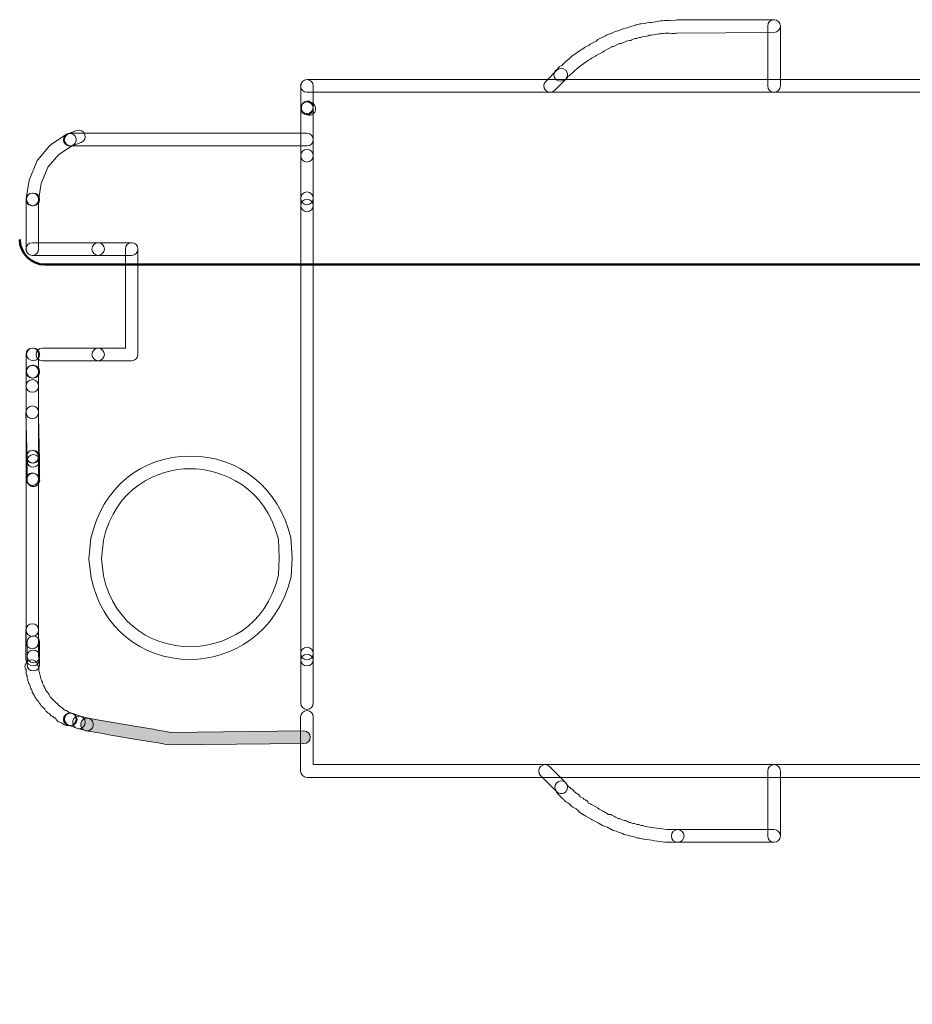
# Model space of a CAD drawing. Units: millimetres. Extents: x 0 to 12.5, y 0 to 11.4.
# Drawn here: x 0 to 2.3, y 5.5 to 8 of the extents above; entities that cross this region are included whole.
import ezdxf

# ---------------------------------------------------------------- set-up
doc = ezdxf.new("R2010")
doc.units = ezdxf.units.MM
doc.layers.add('Livello 1', color=7, linetype='Continuous')

msp = doc.modelspace()

# ---------------------------------------------------------------- hatches: boundary and pattern name
at = {"layer": 'Livello 1'}
h = msp.add_hatch(color=256, dxfattribs=at)
h.dxf.hatch_style = 2
edge = h.paths.add_edge_path()
edge.add_spline(control_points=[(0.3782, 6.1984), (0.3468, 6.2041), (0.3186, 6.2087), (0.2904, 6.2133), (0.2639, 6.2175), (0.2375, 6.2217), (0.211, 6.227), (0.211, 6.227), (0.1676, 6.2344), (0.1676, 6.2344), (0.1588, 6.2362), (0.1531, 6.2443), (0.1546, 6.2531), (0.1563, 6.2619), (0.1644, 6.2676), (0.1732, 6.2662), (0.1732, 6.2662), (0.2166, 6.2584), (0.2166, 6.2584), (0.2431, 6.2535), (0.2692, 6.2492), (0.2953, 6.245), (0.3239, 6.2404), (0.3528, 6.2358), (0.381, 6.2302), (0.381, 6.2302), (0.719, 6.2337), (0.719, 6.2337), (0.7278, 6.2337), (0.7349, 6.2267), (0.7349, 6.2178), (0.7352, 6.209), (0.7278, 6.2016), (0.719, 6.2016), (0.719, 6.2016), (0.3782, 6.1984), (0.3782, 6.1984)], knot_values=[0, 0, 0, 0, 1, 1, 1, 2, 2, 2, 3, 3, 3, 4, 4, 4, 5, 5, 5, 6, 6, 6, 7, 7, 7, 8, 8, 8, 9, 9, 9, 10, 10, 10, 11, 11, 11, 12, 12, 12, 12], degree=3, periodic=0)

# ---------------------------------------------------------------- linework, layer by layer
at = {"layer": 'Livello 1', "lineweight": 0}
for points, knots in [([(1.3675, 7.8774), (1.3615, 7.8774), (1.3559, 7.8806), (1.3531, 7.8862), (1.3492, 7.8944), (1.3524, 7.9039), (1.3605, 7.9078), (1.3605, 7.9078), (1.3608, 7.9081), (1.3608, 7.9081), (1.3622, 7.9113), (1.3647, 7.9138), (1.3679, 7.9155), (1.3679, 7.9155), (1.3711, 7.9169), (1.3711, 7.9169), (1.3873, 7.9328), (1.4046, 7.9466), (1.4229, 7.9582), (1.4229, 7.9582), (1.4275, 7.9607), (1.4275, 7.9607), (1.4289, 7.9621), (1.431, 7.9639), (1.4321, 7.9642), (1.4321, 7.9642), (1.4402, 7.9681), (1.4402, 7.9681), (1.442, 7.9698), (1.4441, 7.9713), (1.4448, 7.972), (1.4448, 7.972), (1.4582, 7.9787), (1.4582, 7.9787), (1.46, 7.9801), (1.4617, 7.9815), (1.4628, 7.9822), (1.4628, 7.9822), (1.4818, 7.9917), (1.4818, 7.9917), (1.485, 7.9942), (1.4899, 7.9967), (1.4931, 7.9967), (1.4931, 7.9967), (1.4945, 7.9967), (1.4945, 7.9967), (1.4945, 7.9967), (1.5065, 8.0027), (1.5065, 8.0027), (1.5086, 8.0037), (1.5111, 8.0044), (1.5136, 8.0044), (1.5136, 8.0044), (1.5143, 8.0044), (1.5143, 8.0044), (1.5217, 8.0083), (1.5295, 8.0111), (1.5376, 8.0118), (1.5376, 8.0118), (1.545, 8.0154), (1.545, 8.0154), (1.5471, 8.0164), (1.5496, 8.0171), (1.552, 8.0171), (1.552, 8.0171), (1.5552, 8.0182), (1.5552, 8.0182), (1.5573, 8.0192), (1.5598, 8.0196), (1.5623, 8.0196), (1.5623, 8.0196), (1.5654, 8.0206), (1.5654, 8.0206), (1.5676, 8.0217), (1.57, 8.0224), (1.5725, 8.0224), (1.5725, 8.0224), (1.581, 8.0231), (1.581, 8.0231), (1.5827, 8.0242), (1.5849, 8.0245), (1.587, 8.0249), (1.5954, 8.0252), (1.6018, 8.0266), (1.6081, 8.0274), (1.6191, 8.0295), (1.6307, 8.0312), (1.6505, 8.0298), (1.6505, 8.0298), (1.6596, 8.0316), (1.6596, 8.0316), (1.6614, 8.0323), (1.6632, 8.0326), (1.6649, 8.0326), (1.6649, 8.0326), (1.9083, 8.0326), (1.9083, 8.0326), (1.9172, 8.0326), (1.9246, 8.0252), (1.9246, 8.0164), (1.9246, 8.0076), (1.9172, 8.0005), (1.9083, 8.0005), (1.9083, 8.0005), (1.6621, 7.9988), (1.6621, 7.9988), (1.6607, 7.9981), (1.6589, 7.9981), (1.6572, 7.9981), (1.6572, 7.9981), (1.6494, 7.9981), (1.6494, 7.9981), (1.6321, 7.9991), (1.624, 7.9977), (1.6131, 7.996), (1.6071, 7.9949), (1.6007, 7.9938), (1.5923, 7.9931), (1.5923, 7.9931), (1.5901, 7.9921), (1.5901, 7.9921), (1.5877, 7.9907), (1.5852, 7.9903), (1.5827, 7.9903), (1.5827, 7.9903), (1.5746, 7.9893), (1.5746, 7.9893), (1.5725, 7.9882), (1.57, 7.9875), (1.5676, 7.9875), (1.5676, 7.9875), (1.5644, 7.9868), (1.5644, 7.9868), (1.5623, 7.9857), (1.5598, 7.985), (1.5573, 7.985), (1.5573, 7.985), (1.5559, 7.985), (1.5559, 7.985), (1.5559, 7.985), (1.5489, 7.9815), (1.5489, 7.9815), (1.5468, 7.9804), (1.5446, 7.9801), (1.5422, 7.9801), (1.5376, 7.9797), (1.5323, 7.978), (1.5277, 7.9751), (1.5249, 7.9734), (1.5221, 7.9723), (1.5189, 7.9723), (1.5189, 7.9723), (1.5175, 7.9723), (1.5175, 7.9723), (1.5175, 7.9723), (1.5055, 7.9663), (1.5055, 7.9663), (1.5034, 7.9653), (1.5012, 7.9646), (1.4991, 7.9646), (1.4984, 7.9642), (1.4981, 7.9639), (1.4977, 7.9639), (1.4977, 7.9639), (1.4794, 7.9543), (1.4794, 7.9543), (1.4776, 7.9529), (1.4755, 7.9515), (1.4748, 7.9508), (1.4748, 7.9508), (1.4614, 7.9441), (1.4614, 7.9441), (1.4596, 7.9427), (1.4575, 7.9413), (1.4568, 7.9406), (1.4568, 7.9406), (1.4483, 7.9363), (1.4483, 7.9363), (1.4469, 7.9349), (1.4448, 7.9335), (1.4437, 7.9328), (1.4437, 7.9328), (1.4388, 7.9303), (1.4388, 7.9303), (1.4229, 7.9201), (1.4071, 7.9074), (1.3915, 7.8922), (1.3905, 7.8912), (1.3891, 7.8901), (1.3876, 7.8894), (1.3876, 7.8894), (1.3869, 7.8891), (1.3869, 7.8891), (1.3855, 7.8859), (1.3831, 7.8831), (1.3799, 7.8817), (1.3799, 7.8817), (1.3746, 7.8792), (1.3746, 7.8792), (1.3725, 7.8781), (1.37, 7.8774), (1.3675, 7.8774)], [0, 0, 0, 0, 1, 1, 1, 2, 2, 2, 3, 3, 3, 4, 4, 4, 5, 5, 5, 6, 6, 6, 7, 7, 7, 8, 8, 8, 9, 9, 9, 10, 10, 10, 11, 11, 11, 12, 12, 12, 13, 13, 13, 14, 14, 14, 15, 15, 15, 16, 16, 16, 17, 17, 17, 18, 18, 18, 19, 19, 19, 20, 20, 20, 21, 21, 21, 22, 22, 22, 23, 23, 23, 24, 24, 24, 25, 25, 25, 26, 26, 26, 27, 27, 27, 28, 28, 28, 29, 29, 29, 30, 30, 30, 31, 31, 31, 32, 32, 32, 33, 33, 33, 34, 34, 34, 35, 35, 35, 36, 36, 36, 37, 37, 37, 38, 38, 38, 39, 39, 39, 40, 40, 40, 41, 41, 41, 42, 42, 42, 43, 43, 43, 44, 44, 44, 45, 45, 45, 46, 46, 46, 47, 47, 47, 48, 48, 48, 49, 49, 49, 50, 50, 50, 51, 51, 51, 52, 52, 52, 53, 53, 53, 54, 54, 54, 55, 55, 55, 56, 56, 56, 57, 57, 57, 58, 58, 58, 59, 59, 59, 60, 60, 60, 61, 61, 61, 62, 62, 62, 63, 63, 63, 64, 64, 64, 65, 65, 65, 66, 66, 66, 67, 67, 67, 67]), ([(1.9084, 7.8492), (1.8995, 7.8492), (1.8925, 7.8563), (1.8925, 7.8651), (1.8925, 7.8651), (1.8925, 8.0164), (1.8925, 8.0164), (1.8925, 8.0252), (1.8995, 8.0326), (1.9084, 8.0326), (1.9172, 8.0326), (1.9242, 8.0252), (1.9242, 8.0164), (1.9242, 8.0164), (1.9242, 7.8651), (1.9242, 7.8651), (1.9242, 7.8563), (1.9172, 7.8492), (1.9084, 7.8492)], [0, 0, 0, 0, 1, 1, 1, 2, 2, 2, 3, 3, 3, 4, 4, 4, 5, 5, 5, 6, 6, 6, 6]), ([(1.3419, 7.8492), (1.3377, 7.8492), (1.3338, 7.8506), (1.3306, 7.8538), (1.3243, 7.8601), (1.3243, 7.8704), (1.3306, 7.8764), (1.3306, 7.8764), (1.3588, 7.9046), (1.3588, 7.9046), (1.3648, 7.9109), (1.3751, 7.9109), (1.3814, 7.9046), (1.3877, 7.8986), (1.3877, 7.8884), (1.3814, 7.882), (1.3814, 7.882), (1.3532, 7.8538), (1.3532, 7.8538), (1.35, 7.8506), (1.3461, 7.8492), (1.3419, 7.8492)], [0, 0, 0, 0, 1, 1, 1, 2, 2, 2, 3, 3, 3, 4, 4, 4, 5, 5, 5, 6, 6, 6, 7, 7, 7, 7]), ([(2.8209, 7.8492), (2.8209, 7.8492), (0.7268, 7.8492), (0.7268, 7.8492), (0.718, 7.8492), (0.7106, 7.8563), (0.7106, 7.8651), (0.7106, 7.8739), (0.718, 7.8813), (0.7268, 7.8813), (0.7268, 7.8813), (2.8209, 7.8813), (2.8209, 7.8813), (2.8297, 7.8813), (2.8368, 7.8739), (2.8368, 7.8651), (2.8368, 7.8563), (2.8297, 7.8492), (2.8209, 7.8492)], [0, 0, 0, 0, 1, 1, 1, 2, 2, 2, 3, 3, 3, 4, 4, 4, 5, 5, 5, 6, 6, 6, 6]), ([(0.7267, 7.7954), (0.7179, 7.7954), (0.7108, 7.8025), (0.7108, 7.8113), (0.7108, 7.8113), (0.7108, 7.8653), (0.7108, 7.8653), (0.7108, 7.8741), (0.7179, 7.8811), (0.7267, 7.8811), (0.7355, 7.8811), (0.7426, 7.8741), (0.7426, 7.8653), (0.7426, 7.8653), (0.7426, 7.8113), (0.7426, 7.8113), (0.7426, 7.8025), (0.7355, 7.7954), (0.7267, 7.7954)], [0, 0, 0, 0, 1, 1, 1, 2, 2, 2, 3, 3, 3, 4, 4, 4, 5, 5, 5, 6, 6, 6, 6]), ([(0.7326, 7.7909), (0.7294, 7.7909), (0.7266, 7.7919), (0.7237, 7.7944), (0.7213, 7.7951), (0.7192, 7.7961), (0.7178, 7.7976), (0.7118, 7.8039), (0.7103, 7.8152), (0.7167, 7.8215), (0.7227, 7.8275), (0.7312, 7.8289), (0.7372, 7.8233), (0.7396, 7.8226), (0.7417, 7.8215), (0.7432, 7.8201), (0.7495, 7.8138), (0.7506, 7.8025), (0.7442, 7.7961), (0.741, 7.7926), (0.7368, 7.7909), (0.7326, 7.7909)], [0, 0, 0, 0, 1, 1, 1, 2, 2, 2, 3, 3, 3, 4, 4, 4, 5, 5, 5, 6, 6, 6, 7, 7, 7, 7]), ([(0.7267, 7.7928), (0.7179, 7.7928), (0.7108, 7.7999), (0.7108, 7.8087), (0.7108, 7.8175), (0.7179, 7.826), (0.7267, 7.826), (0.7355, 7.826), (0.7426, 7.8203), (0.7426, 7.8115), (0.7426, 7.8115), (0.7426, 7.8087), (0.7426, 7.8087), (0.7426, 7.7999), (0.7355, 7.7928), (0.7267, 7.7928)], [0, 0, 0, 0, 1, 1, 1, 2, 2, 2, 3, 3, 3, 4, 4, 4, 5, 5, 5, 5]), ([(0.7267, 7.6724), (0.7179, 7.6724), (0.7108, 7.6794), (0.7108, 7.6882), (0.7108, 7.6882), (0.7108, 7.8089), (0.7108, 7.8089), (0.7108, 7.8177), (0.7179, 7.8248), (0.7267, 7.8248), (0.7355, 7.8248), (0.7426, 7.8177), (0.7426, 7.8089), (0.7426, 7.8089), (0.7426, 7.6882), (0.7426, 7.6882), (0.7426, 7.6794), (0.7355, 7.6724), (0.7267, 7.6724)], [0, 0, 0, 0, 1, 1, 1, 2, 2, 2, 3, 3, 3, 4, 4, 4, 5, 5, 5, 6, 6, 6, 6]), ([(0.0321, 7.5621), (0.031, 7.5621), (0.0303, 7.5621), (0.0292, 7.5625), (0.0208, 7.5639), (0.0148, 7.572), (0.0162, 7.5808), (0.0162, 7.5808), (0.024, 7.627), (0.024, 7.627), (0.024, 7.627), (0.043, 7.6739), (0.043, 7.6739), (0.0434, 7.6757), (0.0444, 7.6771), (0.0455, 7.6782), (0.0455, 7.6782), (0.0762, 7.7142), (0.0762, 7.7142), (0.0772, 7.7152), (0.0783, 7.7163), (0.0797, 7.717), (0.0797, 7.717), (0.1181, 7.7427), (0.1181, 7.7427), (0.1252, 7.7477), (0.1354, 7.7456), (0.1404, 7.7381), (0.145, 7.7307), (0.1432, 7.7209), (0.1358, 7.7159), (0.1358, 7.7159), (0.0991, 7.6916), (0.0991, 7.6916), (0.0991, 7.6916), (0.0716, 7.6595), (0.0716, 7.6595), (0.0716, 7.6595), (0.0546, 7.6182), (0.0546, 7.6182), (0.0546, 7.6182), (0.0479, 7.5755), (0.0479, 7.5755), (0.0465, 7.5678), (0.0398, 7.5621), (0.0321, 7.5621)], [0, 0, 0, 0, 1, 1, 1, 2, 2, 2, 3, 3, 3, 4, 4, 4, 5, 5, 5, 6, 6, 6, 7, 7, 7, 8, 8, 8, 9, 9, 9, 10, 10, 10, 11, 11, 11, 12, 12, 12, 13, 13, 13, 14, 14, 14, 15, 15, 15, 15]), ([(0.7267, 7.7133), (0.7267, 7.7133), (0.127, 7.7133), (0.127, 7.7133), (0.1181, 7.7133), (0.1107, 7.7204), (0.1107, 7.7292), (0.1107, 7.738), (0.1181, 7.7454), (0.127, 7.7454), (0.127, 7.7454), (0.7267, 7.7454), (0.7267, 7.7454), (0.7355, 7.7454), (0.7426, 7.738), (0.7426, 7.7292), (0.7426, 7.7204), (0.7355, 7.7133), (0.7267, 7.7133)], [0, 0, 0, 0, 1, 1, 1, 2, 2, 2, 3, 3, 3, 4, 4, 4, 5, 5, 5, 6, 6, 6, 6]), ([(0.1294, 7.7133), (0.123, 7.7133), (0.1167, 7.7172), (0.1142, 7.7239), (0.1114, 7.732), (0.1156, 7.7412), (0.1237, 7.7444), (0.1237, 7.7444), (0.1442, 7.7521), (0.1442, 7.7521), (0.1527, 7.755), (0.1618, 7.7507), (0.165, 7.7426), (0.1678, 7.7345), (0.164, 7.725), (0.1555, 7.7222), (0.1555, 7.7222), (0.135, 7.7144), (0.135, 7.7144), (0.1333, 7.7137), (0.1312, 7.7133), (0.1294, 7.7133)], [0, 0, 0, 0, 1, 1, 1, 2, 2, 2, 3, 3, 3, 4, 4, 4, 5, 5, 5, 6, 6, 6, 7, 7, 7, 7]), ([(0.7267, 7.5647), (0.7179, 7.5647), (0.7108, 7.5717), (0.7108, 7.5806), (0.7108, 7.5806), (0.7108, 7.6885), (0.7108, 7.6885), (0.7108, 7.6973), (0.7179, 7.7044), (0.7267, 7.7044), (0.7355, 7.7044), (0.7426, 7.6973), (0.7426, 7.6885), (0.7426, 7.6885), (0.7426, 7.5806), (0.7426, 7.5806), (0.7426, 7.5717), (0.7355, 7.5647), (0.7267, 7.5647)], [0, 0, 0, 0, 1, 1, 1, 2, 2, 2, 3, 3, 3, 4, 4, 4, 5, 5, 5, 6, 6, 6, 6]), ([(0.7267, 7.5468), (0.7179, 7.5468), (0.7108, 7.5538), (0.7108, 7.5626), (0.7108, 7.5626), (0.7108, 7.5806), (0.7108, 7.5806), (0.7108, 7.5894), (0.7179, 7.5969), (0.7267, 7.5969), (0.7355, 7.5969), (0.7426, 7.5894), (0.7426, 7.5806), (0.7426, 7.5806), (0.7426, 7.5626), (0.7426, 7.5626), (0.7426, 7.5538), (0.7355, 7.5468), (0.7267, 7.5468)], [0, 0, 0, 0, 1, 1, 1, 2, 2, 2, 3, 3, 3, 4, 4, 4, 5, 5, 5, 6, 6, 6, 6]), ([(0.032, 7.4365), (0.0232, 7.4365), (0.0161, 7.4436), (0.0161, 7.4524), (0.0161, 7.4524), (0.0161, 7.578), (0.0161, 7.578), (0.0161, 7.5872), (0.0232, 7.5942), (0.032, 7.5942), (0.0408, 7.5942), (0.0479, 7.5872), (0.0479, 7.578), (0.0479, 7.578), (0.0479, 7.4524), (0.0479, 7.4524), (0.0479, 7.4436), (0.0408, 7.4365), (0.032, 7.4365)], [0, 0, 0, 0, 1, 1, 1, 2, 2, 2, 3, 3, 3, 4, 4, 4, 5, 5, 5, 6, 6, 6, 6]), ([(0.032, 7.4365), (0.0232, 7.4365), (0.0161, 7.4436), (0.0161, 7.4524), (0.0161, 7.4524), (0.0161, 7.578), (0.0161, 7.578), (0.0161, 7.5872), (0.0232, 7.5942), (0.032, 7.5942), (0.0408, 7.5942), (0.0479, 7.5872), (0.0479, 7.578), (0.0479, 7.578), (0.0479, 7.4524), (0.0479, 7.4524), (0.0479, 7.4436), (0.0408, 7.4365), (0.032, 7.4365)], [0, 0, 0, 0, 1, 1, 1, 2, 2, 2, 3, 3, 3, 4, 4, 4, 5, 5, 5, 6, 6, 6, 6]), ([(0.0346, 7.5621), (0.0257, 7.5621), (0.0173, 7.5692), (0.0173, 7.578), (0.0173, 7.5868), (0.0233, 7.5942), (0.0321, 7.5942), (0.0321, 7.5942), (0.0346, 7.5942), (0.0346, 7.5942), (0.0434, 7.5942), (0.0504, 7.5868), (0.0504, 7.578), (0.0504, 7.5692), (0.0434, 7.5621), (0.0346, 7.5621)], [0, 0, 0, 0, 1, 1, 1, 2, 2, 2, 3, 3, 3, 4, 4, 4, 5, 5, 5, 5]), ([(0.0346, 7.5621), (0.0257, 7.5621), (0.0173, 7.5692), (0.0173, 7.578), (0.0173, 7.5868), (0.0233, 7.5942), (0.0321, 7.5942), (0.0321, 7.5942), (0.0346, 7.5942), (0.0346, 7.5942), (0.0434, 7.5942), (0.0504, 7.5868), (0.0504, 7.578), (0.0504, 7.5692), (0.0434, 7.5621), (0.0346, 7.5621)], [0, 0, 0, 0, 1, 1, 1, 2, 2, 2, 3, 3, 3, 4, 4, 4, 5, 5, 5, 5]), ([(0.7267, 6.4138), (0.7179, 6.4138), (0.7108, 6.4208), (0.7108, 6.4297), (0.7108, 6.4297), (0.7108, 7.5628), (0.7108, 7.5628), (0.7108, 7.5716), (0.7179, 7.5787), (0.7267, 7.5787), (0.7355, 7.5787), (0.7426, 7.5716), (0.7426, 7.5628), (0.7426, 7.5628), (0.7426, 6.4297), (0.7426, 6.4297), (0.7426, 6.4208), (0.7355, 6.4138), (0.7267, 6.4138)], [0, 0, 0, 0, 1, 1, 1, 2, 2, 2, 3, 3, 3, 4, 4, 4, 5, 5, 5, 6, 6, 6, 6]), ([(0.1986, 7.4365), (0.1986, 7.4365), (0.0321, 7.4365), (0.0321, 7.4365), (0.0233, 7.4365), (0.0159, 7.4436), (0.0159, 7.4524), (0.0159, 7.4612), (0.0233, 7.4686), (0.0321, 7.4686), (0.0321, 7.4686), (0.1986, 7.4686), (0.1986, 7.4686), (0.2074, 7.4686), (0.2145, 7.4612), (0.2145, 7.4524), (0.2145, 7.4436), (0.2074, 7.4365), (0.1986, 7.4365)], [0, 0, 0, 0, 1, 1, 1, 2, 2, 2, 3, 3, 3, 4, 4, 4, 5, 5, 5, 6, 6, 6, 6]), ([(0.2833, 7.4365), (0.2833, 7.4365), (0.1986, 7.4365), (0.1986, 7.4365), (0.1898, 7.4365), (0.1827, 7.4436), (0.1827, 7.4524), (0.1827, 7.4612), (0.1898, 7.4686), (0.1986, 7.4686), (0.1986, 7.4686), (0.2833, 7.4686), (0.2833, 7.4686), (0.2921, 7.4686), (0.2991, 7.4612), (0.2991, 7.4524), (0.2991, 7.4436), (0.2921, 7.4365), (0.2833, 7.4365)], [0, 0, 0, 0, 1, 1, 1, 2, 2, 2, 3, 3, 3, 4, 4, 4, 5, 5, 5, 6, 6, 6, 6]), ([(0.2833, 7.1699), (0.2833, 7.1699), (0.1986, 7.1699), (0.1986, 7.1699), (0.1898, 7.1699), (0.1827, 7.177), (0.1827, 7.1858), (0.1827, 7.1946), (0.1898, 7.202), (0.1986, 7.202), (0.1986, 7.202), (0.2674, 7.202), (0.2674, 7.202), (0.2674, 7.202), (0.2674, 7.4525), (0.2674, 7.4525), (0.2674, 7.4613), (0.2744, 7.4684), (0.2833, 7.4684), (0.2921, 7.4684), (0.2991, 7.4613), (0.2991, 7.4525), (0.2991, 7.4525), (0.2991, 7.1858), (0.2991, 7.1858), (0.2991, 7.177), (0.2921, 7.1699), (0.2833, 7.1699)], [0, 0, 0, 0, 1, 1, 1, 2, 2, 2, 3, 3, 3, 4, 4, 4, 5, 5, 5, 6, 6, 6, 7, 7, 7, 8, 8, 8, 9, 9, 9, 9]), ([(0.032, 7.0905), (0.0232, 7.0905), (0.0161, 7.0975), (0.0161, 7.1064), (0.0161, 7.1064), (0.0161, 7.1861), (0.0161, 7.1861), (0.0161, 7.1949), (0.0232, 7.202), (0.032, 7.202), (0.0408, 7.202), (0.0479, 7.1949), (0.0479, 7.1861), (0.0479, 7.1861), (0.0479, 7.1064), (0.0479, 7.1064), (0.0479, 7.0975), (0.0408, 7.0905), (0.032, 7.0905)], [0, 0, 0, 0, 1, 1, 1, 2, 2, 2, 3, 3, 3, 4, 4, 4, 5, 5, 5, 6, 6, 6, 6]), ([(0.032, 7.1264), (0.0232, 7.1264), (0.0161, 7.1334), (0.0161, 7.1422), (0.0161, 7.1422), (0.0161, 7.186), (0.0161, 7.186), (0.0161, 7.1948), (0.0232, 7.2019), (0.032, 7.2019), (0.0408, 7.2019), (0.0479, 7.1948), (0.0479, 7.186), (0.0479, 7.186), (0.0479, 7.1422), (0.0479, 7.1422), (0.0479, 7.1334), (0.0408, 7.1264), (0.032, 7.1264)], [0, 0, 0, 0, 1, 1, 1, 2, 2, 2, 3, 3, 3, 4, 4, 4, 5, 5, 5, 6, 6, 6, 6]), ([(0.0346, 7.1699), (0.0257, 7.1699), (0.0173, 7.177), (0.0173, 7.1858), (0.0173, 7.1946), (0.0233, 7.202), (0.0321, 7.202), (0.0321, 7.202), (0.0346, 7.202), (0.0346, 7.202), (0.0434, 7.202), (0.0504, 7.1946), (0.0504, 7.1858), (0.0504, 7.177), (0.0434, 7.1699), (0.0346, 7.1699)], [0, 0, 0, 0, 1, 1, 1, 2, 2, 2, 3, 3, 3, 4, 4, 4, 5, 5, 5, 5]), ([(0.1986, 7.1699), (0.1986, 7.1699), (0.0575, 7.1699), (0.0575, 7.1699), (0.0487, 7.1699), (0.0416, 7.177), (0.0416, 7.1858), (0.0416, 7.1946), (0.0487, 7.202), (0.0575, 7.202), (0.0575, 7.202), (0.1986, 7.202), (0.1986, 7.202), (0.2074, 7.202), (0.2145, 7.1946), (0.2145, 7.1858), (0.2145, 7.177), (0.2074, 7.1699), (0.1986, 7.1699)], [0, 0, 0, 0, 1, 1, 1, 2, 2, 2, 3, 3, 3, 4, 4, 4, 5, 5, 5, 6, 6, 6, 6]), ([(0.032, 7.0238), (0.0232, 7.0238), (0.0161, 7.0309), (0.0161, 7.0397), (0.0161, 7.0397), (0.0161, 7.1424), (0.0161, 7.1424), (0.0161, 7.1512), (0.0232, 7.1582), (0.032, 7.1582), (0.0408, 7.1582), (0.0479, 7.1512), (0.0479, 7.1424), (0.0479, 7.1424), (0.0479, 7.0397), (0.0479, 7.0397), (0.0479, 7.0309), (0.0408, 7.0238), (0.032, 7.0238)], [0, 0, 0, 0, 1, 1, 1, 2, 2, 2, 3, 3, 3, 4, 4, 4, 5, 5, 5, 6, 6, 6, 6]), ([(0.0346, 7.1264), (0.0257, 7.1264), (0.0173, 7.1334), (0.0173, 7.1422), (0.0173, 7.1511), (0.0233, 7.1585), (0.0321, 7.1585), (0.0321, 7.1585), (0.0346, 7.1585), (0.0346, 7.1585), (0.0434, 7.1585), (0.0504, 7.1511), (0.0504, 7.1422), (0.0504, 7.1334), (0.0434, 7.1264), (0.0346, 7.1264)], [0, 0, 0, 0, 1, 1, 1, 2, 2, 2, 3, 3, 3, 4, 4, 4, 5, 5, 5, 5]), ([(0.032, 6.9111), (0.0232, 6.9111), (0.0161, 6.9181), (0.0161, 6.9269), (0.0161, 6.9269), (0.0161, 7.1065), (0.0161, 7.1065), (0.0161, 7.1153), (0.0232, 7.1224), (0.032, 7.1224), (0.0408, 7.1224), (0.0479, 7.1153), (0.0479, 7.1065), (0.0479, 7.1065), (0.0479, 6.9269), (0.0479, 6.9269), (0.0479, 6.9181), (0.0408, 6.9111), (0.032, 6.9111)], [0, 0, 0, 0, 1, 1, 1, 2, 2, 2, 3, 3, 3, 4, 4, 4, 5, 5, 5, 6, 6, 6, 6]), ([(0.0346, 6.9008), (0.0257, 6.9008), (0.0187, 6.9078), (0.0187, 6.9163), (0.0187, 6.9163), (0.0159, 7.0398), (0.0159, 7.0398), (0.0159, 7.0486), (0.0233, 7.056), (0.0321, 7.056), (0.0409, 7.056), (0.048, 7.0486), (0.048, 7.0398), (0.048, 7.0398), (0.048, 7.0296), (0.048, 7.0296), (0.048, 7.0296), (0.0504, 6.917), (0.0504, 6.917), (0.0508, 6.9082), (0.0437, 6.9011), (0.0349, 6.9008), (0.0349, 6.9008), (0.0346, 6.9008), (0.0346, 6.9008)], [0, 0, 0, 0, 1, 1, 1, 2, 2, 2, 3, 3, 3, 4, 4, 4, 5, 5, 5, 6, 6, 6, 7, 7, 7, 8, 8, 8, 8]), ([(0.032, 6.8546), (0.0232, 6.8546), (0.0161, 6.8617), (0.0161, 6.8705), (0.0161, 6.8705), (0.0161, 6.927), (0.0161, 6.927), (0.0161, 6.9358), (0.0232, 6.9432), (0.032, 6.9432), (0.0408, 6.9432), (0.0479, 6.9358), (0.0479, 6.927), (0.0479, 6.927), (0.0479, 6.8705), (0.0479, 6.8705), (0.0479, 6.8617), (0.0408, 6.8546), (0.032, 6.8546)], [0, 0, 0, 0, 1, 1, 1, 2, 2, 2, 3, 3, 3, 4, 4, 4, 5, 5, 5, 6, 6, 6, 6]), ([(0.0346, 6.9111), (0.0257, 6.9111), (0.0173, 6.9181), (0.0173, 6.9269), (0.0173, 6.9358), (0.0233, 6.9432), (0.0321, 6.9432), (0.0321, 6.9432), (0.0346, 6.9432), (0.0346, 6.9432), (0.0434, 6.9432), (0.0504, 6.9358), (0.0504, 6.9269), (0.0504, 6.9181), (0.0434, 6.9111), (0.0346, 6.9111)], [0, 0, 0, 0, 1, 1, 1, 2, 2, 2, 3, 3, 3, 4, 4, 4, 5, 5, 5, 5]), ([(0.0346, 6.8521), (0.0257, 6.8521), (0.0187, 6.8592), (0.0187, 6.868), (0.0187, 6.868), (0.0187, 6.9167), (0.0187, 6.9167), (0.0187, 6.9258), (0.0257, 6.9329), (0.0346, 6.9329), (0.0434, 6.9329), (0.0504, 6.9258), (0.0504, 6.9167), (0.0504, 6.9167), (0.0504, 6.868), (0.0504, 6.868), (0.0504, 6.8592), (0.0434, 6.8521), (0.0346, 6.8521)], [0, 0, 0, 0, 1, 1, 1, 2, 2, 2, 3, 3, 3, 4, 4, 4, 5, 5, 5, 6, 6, 6, 6]), ([(0.431, 6.4147), (0.3061, 6.4147), (0.2077, 6.4958), (0.1805, 6.621), (0.1805, 6.621), (0.1749, 6.669), (0.1749, 6.669), (0.1749, 6.669), (0.1802, 6.7212), (0.1802, 6.7212), (0.2088, 6.8482), (0.3072, 6.929), (0.431, 6.929), (0.5552, 6.929), (0.6554, 6.8482), (0.6857, 6.7233), (0.6857, 6.7233), (0.6889, 6.6715), (0.6889, 6.6715), (0.6889, 6.6715), (0.6864, 6.6235), (0.6864, 6.6235), (0.6522, 6.4785), (0.5337, 6.4147), (0.431, 6.4147)], [0, 0, 0, 0, 1, 1, 1, 2, 2, 2, 3, 3, 3, 4, 4, 4, 5, 5, 5, 6, 6, 6, 7, 7, 7, 8, 8, 8, 8]), ([(0.0346, 6.8521), (0.0303, 6.8521), (0.0265, 6.8535), (0.0233, 6.8567), (0.0169, 6.863), (0.0159, 6.8747), (0.0219, 6.8807), (0.0282, 6.887), (0.037, 6.8881), (0.0434, 6.8821), (0.0434, 6.8821), (0.0459, 6.8793), (0.0459, 6.8793), (0.0522, 6.8733), (0.0522, 6.863), (0.0459, 6.8567), (0.0427, 6.8535), (0.0388, 6.8521), (0.0346, 6.8521)], [0, 0, 0, 0, 1, 1, 1, 2, 2, 2, 3, 3, 3, 4, 4, 4, 5, 5, 5, 6, 6, 6, 6]), ([(0.032, 6.4727), (0.0232, 6.4727), (0.0161, 6.4798), (0.0161, 6.4886), (0.0161, 6.4886), (0.0161, 6.8707), (0.0161, 6.8707), (0.0161, 6.8795), (0.0232, 6.8865), (0.032, 6.8865), (0.0408, 6.8865), (0.0479, 6.8795), (0.0479, 6.8707), (0.0479, 6.8707), (0.0479, 6.4886), (0.0479, 6.4886), (0.0479, 6.4798), (0.0408, 6.4727), (0.032, 6.4727)], [0, 0, 0, 0, 1, 1, 1, 2, 2, 2, 3, 3, 3, 4, 4, 4, 5, 5, 5, 6, 6, 6, 6]), ([(0.431, 6.8969), (0.3488, 6.8969), (0.2419, 6.8496), (0.2116, 6.7159), (0.2116, 6.7159), (0.207, 6.669), (0.207, 6.669), (0.207, 6.669), (0.2119, 6.6263), (0.2119, 6.6263), (0.2409, 6.4944), (0.3481, 6.4468), (0.431, 6.4468), (0.5146, 6.4468), (0.6233, 6.4944), (0.6547, 6.6281), (0.6547, 6.6281), (0.6568, 6.6715), (0.6568, 6.6715), (0.6568, 6.6715), (0.6543, 6.7188), (0.6543, 6.7188), (0.6219, 6.8493), (0.5139, 6.8969), (0.431, 6.8969)], [0, 0, 0, 0, 1, 1, 1, 2, 2, 2, 3, 3, 3, 4, 4, 4, 5, 5, 5, 6, 6, 6, 7, 7, 7, 8, 8, 8, 8]), ([(0.0346, 6.3984), (0.0257, 6.3984), (0.0159, 6.4054), (0.0159, 6.4142), (0.0159, 6.4142), (0.0159, 6.4887), (0.0159, 6.4887), (0.0159, 6.4975), (0.0233, 6.5049), (0.0321, 6.5049), (0.0409, 6.5049), (0.048, 6.4975), (0.048, 6.4887), (0.048, 6.4887), (0.048, 6.4202), (0.048, 6.4202), (0.0487, 6.4185), (0.0494, 6.4164), (0.0494, 6.4142), (0.0494, 6.4054), (0.0434, 6.3984), (0.0346, 6.3984)], [0, 0, 0, 0, 1, 1, 1, 2, 2, 2, 3, 3, 3, 4, 4, 4, 5, 5, 5, 6, 6, 6, 7, 7, 7, 7]), ([(0.032, 6.442), (0.0232, 6.442), (0.0161, 6.449), (0.0161, 6.4578), (0.0161, 6.4578), (0.0161, 6.4889), (0.0161, 6.4889), (0.0161, 6.4977), (0.0232, 6.5048), (0.032, 6.5048), (0.0408, 6.5048), (0.0479, 6.4977), (0.0479, 6.4889), (0.0479, 6.4889), (0.0479, 6.4578), (0.0479, 6.4578), (0.0479, 6.449), (0.0408, 6.442), (0.032, 6.442)], [0, 0, 0, 0, 1, 1, 1, 2, 2, 2, 3, 3, 3, 4, 4, 4, 5, 5, 5, 6, 6, 6, 6]), ([(0.0346, 6.4061), (0.0257, 6.4061), (0.0187, 6.4131), (0.0187, 6.422), (0.0187, 6.422), (0.0187, 6.4579), (0.0187, 6.4579), (0.0187, 6.4668), (0.0257, 6.4742), (0.0346, 6.4742), (0.0434, 6.4742), (0.0504, 6.4668), (0.0504, 6.4579), (0.0504, 6.4579), (0.0504, 6.422), (0.0504, 6.422), (0.0504, 6.4131), (0.0434, 6.4061), (0.0346, 6.4061)], [0, 0, 0, 0, 1, 1, 1, 2, 2, 2, 3, 3, 3, 4, 4, 4, 5, 5, 5, 6, 6, 6, 6]), ([(0.0346, 6.3856), (0.0257, 6.3856), (0.0187, 6.3926), (0.0187, 6.4014), (0.0187, 6.4014), (0.0187, 6.4222), (0.0187, 6.4222), (0.0187, 6.4311), (0.0257, 6.4381), (0.0346, 6.4381), (0.0434, 6.4381), (0.0504, 6.4311), (0.0504, 6.4222), (0.0504, 6.4222), (0.0504, 6.4014), (0.0504, 6.4014), (0.0504, 6.3926), (0.0434, 6.3856), (0.0346, 6.3856)], [0, 0, 0, 0, 1, 1, 1, 2, 2, 2, 3, 3, 3, 4, 4, 4, 5, 5, 5, 6, 6, 6, 6]), ([(0.7267, 6.3984), (0.7179, 6.3984), (0.7108, 6.4054), (0.7108, 6.4142), (0.7108, 6.4142), (0.7108, 6.4298), (0.7108, 6.4298), (0.7108, 6.4386), (0.7179, 6.4456), (0.7267, 6.4456), (0.7355, 6.4456), (0.7426, 6.4386), (0.7426, 6.4298), (0.7426, 6.4298), (0.7426, 6.4142), (0.7426, 6.4142), (0.7426, 6.4054), (0.7355, 6.3984), (0.7267, 6.3984)], [0, 0, 0, 0, 1, 1, 1, 2, 2, 2, 3, 3, 3, 4, 4, 4, 5, 5, 5, 6, 6, 6, 6]), ([(0.7267, 6.2882), (0.7179, 6.2882), (0.7108, 6.2952), (0.7108, 6.304), (0.7108, 6.304), (0.7108, 6.412), (0.7108, 6.412), (0.7108, 6.4208), (0.7179, 6.4279), (0.7267, 6.4279), (0.7355, 6.4279), (0.7426, 6.4208), (0.7426, 6.412), (0.7426, 6.412), (0.7426, 6.304), (0.7426, 6.304), (0.7426, 6.2952), (0.7355, 6.2882), (0.7267, 6.2882)], [0, 0, 0, 0, 1, 1, 1, 2, 2, 2, 3, 3, 3, 4, 4, 4, 5, 5, 5, 6, 6, 6, 6]), ([(0.1269, 6.2472), (0.1269, 6.2472), (0.1216, 6.2472), (0.1216, 6.2472), (0.1177, 6.2472), (0.1142, 6.2486), (0.111, 6.251), (0.1089, 6.2521), (0.1067, 6.2532), (0.1053, 6.2546), (0.1053, 6.2546), (0.1046, 6.2549), (0.1046, 6.2549), (0.1, 6.2553), (0.0962, 6.2577), (0.0937, 6.2613), (0.093, 6.2616), (0.0926, 6.262), (0.0923, 6.262), (0.0923, 6.262), (0.0926, 6.2627), (0.0926, 6.2627), (0.0919, 6.2634), (0.0916, 6.2648), (0.0912, 6.2659), (0.0898, 6.2662), (0.0888, 6.2666), (0.0873, 6.2673), (0.0859, 6.268), (0.0845, 6.269), (0.0835, 6.2701), (0.0817, 6.2704), (0.0806, 6.2715), (0.0796, 6.2722), (0.0796, 6.2722), (0.0743, 6.2775), (0.0743, 6.2775), (0.0718, 6.2789), (0.0697, 6.2807), (0.0679, 6.2828), (0.0658, 6.2846), (0.0644, 6.2863), (0.0633, 6.2888), (0.0633, 6.2888), (0.0566, 6.2955), (0.0566, 6.2955), (0.0545, 6.2976), (0.0507, 6.3026), (0.0482, 6.3071), (0.0478, 6.3075), (0.0478, 6.3078), (0.0475, 6.3085), (0.0454, 6.31), (0.0439, 6.3121), (0.0429, 6.3142), (0.0429, 6.3142), (0.0411, 6.316), (0.0411, 6.316), (0.039, 6.3181), (0.0376, 6.3209), (0.0369, 6.3241), (0.0337, 6.3269), (0.0312, 6.3308), (0.0312, 6.335), (0.0305, 6.3364), (0.0302, 6.3378), (0.0295, 6.3389), (0.0277, 6.3417), (0.0263, 6.3452), (0.0263, 6.3477), (0.0263, 6.3477), (0.0263, 6.3481), (0.0263, 6.3481), (0.0256, 6.3491), (0.0249, 6.3505), (0.0245, 6.3519), (0.0224, 6.3548), (0.021, 6.3579), (0.021, 6.3608), (0.021, 6.3608), (0.021, 6.3632), (0.021, 6.3632), (0.0196, 6.3661), (0.0185, 6.3685), (0.0185, 6.371), (0.0185, 6.371), (0.0185, 6.3735), (0.0185, 6.3735), (0.0171, 6.3763), (0.0161, 6.3791), (0.0161, 6.3812), (0.0161, 6.3812), (0.0161, 6.389), (0.0161, 6.389), (0.0147, 6.3914), (0.0133, 6.3943), (0.0133, 6.3964), (0.0133, 6.4052), (0.0207, 6.4137), (0.0295, 6.4137), (0.0372, 6.4137), (0.0439, 6.4091), (0.045, 6.402), (0.0468, 6.3992), (0.0482, 6.3964), (0.0482, 6.3939), (0.0482, 6.3939), (0.0482, 6.3862), (0.0482, 6.3862), (0.0496, 6.3833), (0.0507, 6.3805), (0.0507, 6.3784), (0.0507, 6.3784), (0.0507, 6.3759), (0.0507, 6.3759), (0.0521, 6.3731), (0.0531, 6.3703), (0.0531, 6.3682), (0.0531, 6.3682), (0.0531, 6.3657), (0.0531, 6.3657), (0.0538, 6.3643), (0.0545, 6.3629), (0.0549, 6.3618), (0.0566, 6.3586), (0.0584, 6.3555), (0.0584, 6.353), (0.0584, 6.353), (0.0584, 6.3526), (0.0584, 6.3526), (0.0591, 6.3516), (0.0598, 6.3502), (0.0602, 6.3488), (0.0612, 6.347), (0.0619, 6.3452), (0.0626, 6.3435), (0.0641, 6.3421), (0.0651, 6.3399), (0.0655, 6.3378), (0.0662, 6.3371), (0.0665, 6.3364), (0.0669, 6.3354), (0.0669, 6.3354), (0.069, 6.3336), (0.069, 6.3336), (0.0701, 6.3322), (0.0711, 6.3308), (0.0718, 6.3294), (0.0739, 6.3276), (0.0753, 6.3251), (0.0761, 6.3227), (0.0767, 6.3209), (0.0778, 6.3191), (0.0782, 6.3174), (0.0782, 6.3174), (0.0792, 6.3181), (0.0792, 6.3181), (0.0792, 6.3181), (0.0895, 6.3078), (0.0895, 6.3078), (0.0905, 6.3068), (0.0912, 6.3057), (0.0919, 6.3047), (0.093, 6.304), (0.0937, 6.3033), (0.0944, 6.3029), (0.0944, 6.3029), (0.0997, 6.2976), (0.0997, 6.2976), (0.1011, 6.2966), (0.1025, 6.2958), (0.1036, 6.2948), (0.1053, 6.2941), (0.1064, 6.2934), (0.1074, 6.2923), (0.1074, 6.2923), (0.1127, 6.2874), (0.1127, 6.2874), (0.1127, 6.287), (0.1131, 6.287), (0.1134, 6.2867), (0.117, 6.2863), (0.1201, 6.2846), (0.1226, 6.2821), (0.1226, 6.2821), (0.1247, 6.2803), (0.1247, 6.2803), (0.1254, 6.28), (0.1265, 6.2796), (0.1276, 6.2793), (0.136, 6.2789), (0.1427, 6.2719), (0.1427, 6.263), (0.1427, 6.2542), (0.1357, 6.2472), (0.1269, 6.2472)], [0, 0, 0, 0, 1, 1, 1, 2, 2, 2, 3, 3, 3, 4, 4, 4, 5, 5, 5, 6, 6, 6, 7, 7, 7, 8, 8, 8, 9, 9, 9, 10, 10, 10, 11, 11, 11, 12, 12, 12, 13, 13, 13, 14, 14, 14, 15, 15, 15, 16, 16, 16, 17, 17, 17, 18, 18, 18, 19, 19, 19, 20, 20, 20, 21, 21, 21, 22, 22, 22, 23, 23, 23, 24, 24, 24, 25, 25, 25, 26, 26, 26, 27, 27, 27, 28, 28, 28, 29, 29, 29, 30, 30, 30, 31, 31, 31, 32, 32, 32, 33, 33, 33, 34, 34, 34, 35, 35, 35, 36, 36, 36, 37, 37, 37, 38, 38, 38, 39, 39, 39, 40, 40, 40, 41, 41, 41, 42, 42, 42, 43, 43, 43, 44, 44, 44, 45, 45, 45, 46, 46, 46, 47, 47, 47, 48, 48, 48, 49, 49, 49, 50, 50, 50, 51, 51, 51, 52, 52, 52, 53, 53, 53, 54, 54, 54, 55, 55, 55, 56, 56, 56, 57, 57, 57, 58, 58, 58, 59, 59, 59, 60, 60, 60, 61, 61, 61, 62, 62, 62, 63, 63, 63, 64, 64, 64, 65, 65, 65, 65]), ([(0.1294, 6.2472), (0.1294, 6.2472), (0.1269, 6.2472), (0.1269, 6.2472), (0.1181, 6.2472), (0.1107, 6.2542), (0.1107, 6.263), (0.1107, 6.2719), (0.1181, 6.2793), (0.1269, 6.2793), (0.1357, 6.2793), (0.1442, 6.2719), (0.1442, 6.263), (0.1442, 6.2542), (0.1382, 6.2472), (0.1294, 6.2472)], [0, 0, 0, 0, 1, 1, 1, 2, 2, 2, 3, 3, 3, 4, 4, 4, 5, 5, 5, 5]), ([(0.1499, 6.2395), (0.1482, 6.2395), (0.1461, 6.2398), (0.1443, 6.2405), (0.1443, 6.2405), (0.1238, 6.2483), (0.1238, 6.2483), (0.1154, 6.2511), (0.1115, 6.2606), (0.1143, 6.2688), (0.1175, 6.2769), (0.1266, 6.2811), (0.1351, 6.2783), (0.1351, 6.2783), (0.1556, 6.2705), (0.1556, 6.2705), (0.1637, 6.2673), (0.1679, 6.2582), (0.1648, 6.2501), (0.1626, 6.2434), (0.1563, 6.2395), (0.1499, 6.2395)], [0, 0, 0, 0, 1, 1, 1, 2, 2, 2, 3, 3, 3, 4, 4, 4, 5, 5, 5, 6, 6, 6, 7, 7, 7, 7]), ([(0.1294, 6.2472), (0.1206, 6.2472), (0.1121, 6.2542), (0.1121, 6.263), (0.1121, 6.2719), (0.1181, 6.2793), (0.1269, 6.2793), (0.1269, 6.2793), (0.1294, 6.2793), (0.1294, 6.2793), (0.1382, 6.2793), (0.1453, 6.2719), (0.1453, 6.263), (0.1453, 6.2542), (0.1382, 6.2472), (0.1294, 6.2472)], [0, 0, 0, 0, 1, 1, 1, 2, 2, 2, 3, 3, 3, 4, 4, 4, 5, 5, 5, 5]), ([(2.8209, 6.1164), (2.8209, 6.1164), (0.7268, 6.1164), (0.7268, 6.1164), (0.718, 6.1164), (0.7106, 6.1235), (0.7106, 6.1323), (0.7106, 6.1323), (0.7106, 6.2692), (0.7106, 6.2692), (0.7106, 6.278), (0.718, 6.2851), (0.7268, 6.2851), (0.7356, 6.2851), (0.7427, 6.278), (0.7427, 6.2692), (0.7427, 6.2692), (0.7427, 6.1485), (0.7427, 6.1485), (0.7427, 6.1485), (2.8209, 6.1485), (2.8209, 6.1485), (2.8297, 6.1485), (2.8368, 6.1411), (2.8368, 6.1323), (2.8368, 6.1235), (2.8297, 6.1164), (2.8209, 6.1164)], [0, 0, 0, 0, 1, 1, 1, 2, 2, 2, 3, 3, 3, 4, 4, 4, 5, 5, 5, 6, 6, 6, 7, 7, 7, 8, 8, 8, 9, 9, 9, 9]), ([(0.1705, 6.2344), (0.169, 6.2344), (0.168, 6.2344), (0.1666, 6.2347), (0.1666, 6.2347), (0.1461, 6.24), (0.1461, 6.24), (0.1377, 6.2421), (0.1324, 6.2509), (0.1345, 6.2594), (0.1366, 6.2679), (0.1454, 6.2732), (0.1539, 6.271), (0.1539, 6.271), (0.1743, 6.2658), (0.1743, 6.2658), (0.1828, 6.2636), (0.1881, 6.2552), (0.186, 6.2464), (0.1842, 6.2393), (0.1775, 6.2344), (0.1705, 6.2344)], [0, 0, 0, 0, 1, 1, 1, 2, 2, 2, 3, 3, 3, 4, 4, 4, 5, 5, 5, 6, 6, 6, 7, 7, 7, 7]), ([(0.3782, 6.1984), (0.3468, 6.2041), (0.3186, 6.2087), (0.2904, 6.2133), (0.2639, 6.2175), (0.2375, 6.2217), (0.211, 6.227), (0.211, 6.227), (0.1676, 6.2344), (0.1676, 6.2344), (0.1588, 6.2362), (0.1531, 6.2443), (0.1546, 6.2531), (0.1563, 6.2619), (0.1644, 6.2676), (0.1732, 6.2662), (0.1732, 6.2662), (0.2166, 6.2584), (0.2166, 6.2584), (0.2431, 6.2535), (0.2692, 6.2492), (0.2953, 6.245), (0.3239, 6.2404), (0.3528, 6.2358), (0.381, 6.2302), (0.381, 6.2302), (0.719, 6.2337), (0.719, 6.2337), (0.7278, 6.2337), (0.7349, 6.2267), (0.7349, 6.2178), (0.7352, 6.209), (0.7278, 6.2016), (0.719, 6.2016), (0.719, 6.2016), (0.3782, 6.1984), (0.3782, 6.1984)], [0, 0, 0, 0, 1, 1, 1, 2, 2, 2, 3, 3, 3, 4, 4, 4, 5, 5, 5, 6, 6, 6, 7, 7, 7, 8, 8, 8, 9, 9, 9, 10, 10, 10, 11, 11, 11, 12, 12, 12, 12]), ([(1.37, 6.0754), (1.3658, 6.0754), (1.3619, 6.0768), (1.3588, 6.08), (1.3588, 6.08), (1.3178, 6.1213), (1.3178, 6.1213), (1.3115, 6.1273), (1.3115, 6.1375), (1.3178, 6.1438), (1.3238, 6.1502), (1.3341, 6.1502), (1.3404, 6.1438), (1.3404, 6.1438), (1.3813, 6.1026), (1.3813, 6.1026), (1.3877, 6.0966), (1.3877, 6.0863), (1.3813, 6.08), (1.3782, 6.0768), (1.3743, 6.0754), (1.37, 6.0754)], [0, 0, 0, 0, 1, 1, 1, 2, 2, 2, 3, 3, 3, 4, 4, 4, 5, 5, 5, 6, 6, 6, 7, 7, 7, 7]), ([(1.9084, 5.9524), (1.8995, 5.9524), (1.8925, 5.9594), (1.8925, 5.9683), (1.8925, 5.9683), (1.8925, 6.1323), (1.8925, 6.1323), (1.8925, 6.1415), (1.8995, 6.1485), (1.9084, 6.1485), (1.9172, 6.1485), (1.9242, 6.1415), (1.9242, 6.1323), (1.9242, 6.1323), (1.9242, 5.9683), (1.9242, 5.9683), (1.9242, 5.9594), (1.9172, 5.9524), (1.9084, 5.9524)], [0, 0, 0, 0, 1, 1, 1, 2, 2, 2, 3, 3, 3, 4, 4, 4, 5, 5, 5, 6, 6, 6, 6]), ([(1.6448, 5.9523), (1.6286, 5.9523), (1.6095, 5.9555), (1.5926, 5.9583), (1.5926, 5.9583), (1.5802, 5.9604), (1.5802, 5.9604), (1.5802, 5.9604), (1.5778, 5.96), (1.5778, 5.96), (1.5753, 5.96), (1.5728, 5.9607), (1.5707, 5.9618), (1.5707, 5.9618), (1.5675, 5.9625), (1.5675, 5.9625), (1.5651, 5.9625), (1.5626, 5.9632), (1.5601, 5.9643), (1.5601, 5.9643), (1.5573, 5.9653), (1.5573, 5.9653), (1.5548, 5.9653), (1.5524, 5.9657), (1.5499, 5.9667), (1.5499, 5.9667), (1.5471, 5.9678), (1.5471, 5.9678), (1.5446, 5.9678), (1.5421, 5.9682), (1.5397, 5.9696), (1.5397, 5.9696), (1.5368, 5.9703), (1.5368, 5.9703), (1.534, 5.9703), (1.5319, 5.971), (1.5294, 5.972), (1.5294, 5.972), (1.5245, 5.9745), (1.5245, 5.9745), (1.5238, 5.9749), (1.5234, 5.9752), (1.5227, 5.9756), (1.5206, 5.9756), (1.5185, 5.9763), (1.5167, 5.977), (1.5167, 5.977), (1.5086, 5.9805), (1.5086, 5.9805), (1.5062, 5.9805), (1.5037, 5.9812), (1.5012, 5.9823), (1.5012, 5.9823), (1.491, 5.9876), (1.491, 5.9876), (1.4896, 5.9883), (1.4882, 5.9893), (1.4867, 5.9904), (1.4867, 5.9904), (1.4864, 5.9907), (1.4864, 5.9907), (1.4772, 5.9914), (1.4705, 5.9964), (1.4659, 5.9995), (1.4642, 6.0006), (1.4624, 6.002), (1.4613, 6.0024), (1.4613, 6.0024), (1.4501, 6.008), (1.4501, 6.008), (1.4486, 6.0087), (1.4472, 6.0098), (1.4458, 6.0108), (1.4458, 6.0108), (1.4321, 6.0182), (1.4321, 6.0182), (1.4307, 6.019), (1.4292, 6.02), (1.4278, 6.0211), (1.4278, 6.0211), (1.4194, 6.026), (1.4194, 6.026), (1.4162, 6.0274), (1.4137, 6.0299), (1.412, 6.0331), (1.412, 6.0331), (1.4116, 6.0334), (1.4116, 6.0334), (1.4102, 6.0341), (1.4088, 6.0352), (1.4074, 6.0366), (1.4074, 6.0366), (1.3989, 6.0412), (1.3989, 6.0412), (1.3957, 6.0426), (1.3933, 6.0454), (1.3915, 6.0482), (1.3915, 6.0482), (1.3911, 6.0489), (1.3911, 6.0489), (1.3894, 6.0496), (1.388, 6.0507), (1.3869, 6.0521), (1.3869, 6.0521), (1.3834, 6.0539), (1.3834, 6.0539), (1.3802, 6.0556), (1.3777, 6.0581), (1.3763, 6.0613), (1.3763, 6.0613), (1.3756, 6.0616), (1.3756, 6.0616), (1.3742, 6.0623), (1.3728, 6.0634), (1.3714, 6.0648), (1.3714, 6.0648), (1.3612, 6.075), (1.3612, 6.075), (1.3601, 6.0761), (1.359, 6.0775), (1.3583, 6.0789), (1.3583, 6.0789), (1.3559, 6.0842), (1.3559, 6.0842), (1.3516, 6.092), (1.3548, 6.1019), (1.3629, 6.1057), (1.3707, 6.11), (1.3806, 6.1064), (1.3844, 6.0987), (1.3844, 6.0987), (1.3859, 6.0959), (1.3859, 6.0959), (1.3859, 6.0959), (1.3954, 6.0877), (1.3954, 6.0877), (1.3982, 6.0863), (1.4007, 6.0839), (1.4024, 6.0807), (1.4024, 6.0807), (1.4028, 6.08), (1.4028, 6.08), (1.4045, 6.0793), (1.406, 6.0782), (1.407, 6.0772), (1.407, 6.0772), (1.4106, 6.075), (1.4106, 6.075), (1.4137, 6.0733), (1.4162, 6.0708), (1.4176, 6.068), (1.4176, 6.068), (1.418, 6.0673), (1.418, 6.0673), (1.418, 6.0673), (1.4232, 6.0648), (1.4232, 6.0648), (1.425, 6.0641), (1.4264, 6.063), (1.4275, 6.0616), (1.4275, 6.0616), (1.431, 6.0595), (1.431, 6.0595), (1.4342, 6.0581), (1.4366, 6.0556), (1.4384, 6.0525), (1.4384, 6.0525), (1.4384, 6.0521), (1.4384, 6.0521), (1.4384, 6.0521), (1.4437, 6.0493), (1.4437, 6.0493), (1.4455, 6.0486), (1.4469, 6.0475), (1.4479, 6.0465), (1.4479, 6.0465), (1.4617, 6.0391), (1.4617, 6.0391), (1.4635, 6.0384), (1.4649, 6.0373), (1.4659, 6.0359), (1.4659, 6.0359), (1.4747, 6.0313), (1.4747, 6.0313), (1.4779, 6.0302), (1.4815, 6.0278), (1.4843, 6.0257), (1.4857, 6.0246), (1.4882, 6.0228), (1.4889, 6.0225), (1.4924, 6.0232), (1.4945, 6.0228), (1.4977, 6.0211), (1.4977, 6.0211), (1.5026, 6.0186), (1.5026, 6.0186), (1.5044, 6.0179), (1.5058, 6.0168), (1.5069, 6.0154), (1.5069, 6.0154), (1.5136, 6.0126), (1.5136, 6.0126), (1.516, 6.0126), (1.5185, 6.0119), (1.5206, 6.0108), (1.5206, 6.0108), (1.5291, 6.0073), (1.5291, 6.0073), (1.5333, 6.0073), (1.5372, 6.0059), (1.5404, 6.0027), (1.5404, 6.0027), (1.5418, 6.0024), (1.5418, 6.0024), (1.5443, 6.0024), (1.5467, 6.0017), (1.5488, 6.0006), (1.5488, 6.0006), (1.552, 5.9999), (1.552, 5.9999), (1.5545, 5.9999), (1.5569, 5.9992), (1.5591, 5.9981), (1.5591, 5.9981), (1.5622, 5.9971), (1.5622, 5.9971), (1.5647, 5.9971), (1.5672, 5.9967), (1.5693, 5.9957), (1.5693, 5.9957), (1.5725, 5.9946), (1.5725, 5.9946), (1.5749, 5.9946), (1.5774, 5.9943), (1.5799, 5.9928), (1.5799, 5.9928), (1.5827, 5.9921), (1.5827, 5.9921), (1.5827, 5.9921), (1.5979, 5.9897), (1.5979, 5.9897), (1.6148, 5.9869), (1.6342, 5.984), (1.6487, 5.9844), (1.6487, 5.9844), (1.6649, 5.9844), (1.6649, 5.9844), (1.6737, 5.9844), (1.6808, 5.9773), (1.6808, 5.9685), (1.6808, 5.9597), (1.6737, 5.9523), (1.6649, 5.9523), (1.6649, 5.9523), (1.6494, 5.9523), (1.6494, 5.9523), (1.648, 5.9523), (1.6462, 5.9523), (1.6448, 5.9523)], [0, 0, 0, 0, 1, 1, 1, 2, 2, 2, 3, 3, 3, 4, 4, 4, 5, 5, 5, 6, 6, 6, 7, 7, 7, 8, 8, 8, 9, 9, 9, 10, 10, 10, 11, 11, 11, 12, 12, 12, 13, 13, 13, 14, 14, 14, 15, 15, 15, 16, 16, 16, 17, 17, 17, 18, 18, 18, 19, 19, 19, 20, 20, 20, 21, 21, 21, 22, 22, 22, 23, 23, 23, 24, 24, 24, 25, 25, 25, 26, 26, 26, 27, 27, 27, 28, 28, 28, 29, 29, 29, 30, 30, 30, 31, 31, 31, 32, 32, 32, 33, 33, 33, 34, 34, 34, 35, 35, 35, 36, 36, 36, 37, 37, 37, 38, 38, 38, 39, 39, 39, 40, 40, 40, 41, 41, 41, 42, 42, 42, 43, 43, 43, 44, 44, 44, 45, 45, 45, 46, 46, 46, 47, 47, 47, 48, 48, 48, 49, 49, 49, 50, 50, 50, 51, 51, 51, 52, 52, 52, 53, 53, 53, 54, 54, 54, 55, 55, 55, 56, 56, 56, 57, 57, 57, 58, 58, 58, 59, 59, 59, 60, 60, 60, 61, 61, 61, 62, 62, 62, 63, 63, 63, 64, 64, 64, 65, 65, 65, 66, 66, 66, 67, 67, 67, 68, 68, 68, 69, 69, 69, 70, 70, 70, 71, 71, 71, 72, 72, 72, 73, 73, 73, 74, 74, 74, 75, 75, 75, 76, 76, 76, 77, 77, 77, 78, 78, 78, 79, 79, 79, 80, 80, 80, 81, 81, 81, 82, 82, 82, 83, 83, 83, 84, 84, 84, 85, 85, 85, 86, 86, 86, 86]), ([(1.9084, 5.9524), (1.9084, 5.9524), (1.6649, 5.9524), (1.6649, 5.9524), (1.6561, 5.9524), (1.6487, 5.9594), (1.6487, 5.9683), (1.6487, 5.9771), (1.6561, 5.9845), (1.6649, 5.9845), (1.6649, 5.9845), (1.9084, 5.9845), (1.9084, 5.9845), (1.9172, 5.9845), (1.9242, 5.9771), (1.9242, 5.9683), (1.9242, 5.9594), (1.9172, 5.9524), (1.9084, 5.9524)], [0, 0, 0, 0, 1, 1, 1, 2, 2, 2, 3, 3, 3, 4, 4, 4, 5, 5, 5, 6, 6, 6, 6])]:
    msp.add_open_spline(points, degree=3, knots=knots, dxfattribs=at)
at = {"layer": 'Livello 1', "color": 1, "lineweight": 50}
msp.add_open_spline([(7.3681, 0), (7.3328, 0), (7.3039, 0.0286), (7.3039, 0.0642), (7.3039, 0.0642), (7.3039, 7.4133), (7.3039, 7.4133), (7.3039, 7.4133), (0.0639, 7.4133), (0.0639, 7.4133), (0.0286, 7.4133), (0, 7.4418), (0, 7.4771)], degree=3, knots=[0, 0, 0, 0, 1, 1, 1, 2, 2, 2, 3, 3, 3, 4, 4, 4, 4], dxfattribs=at)

doc.saveas('drawing.dxf')
